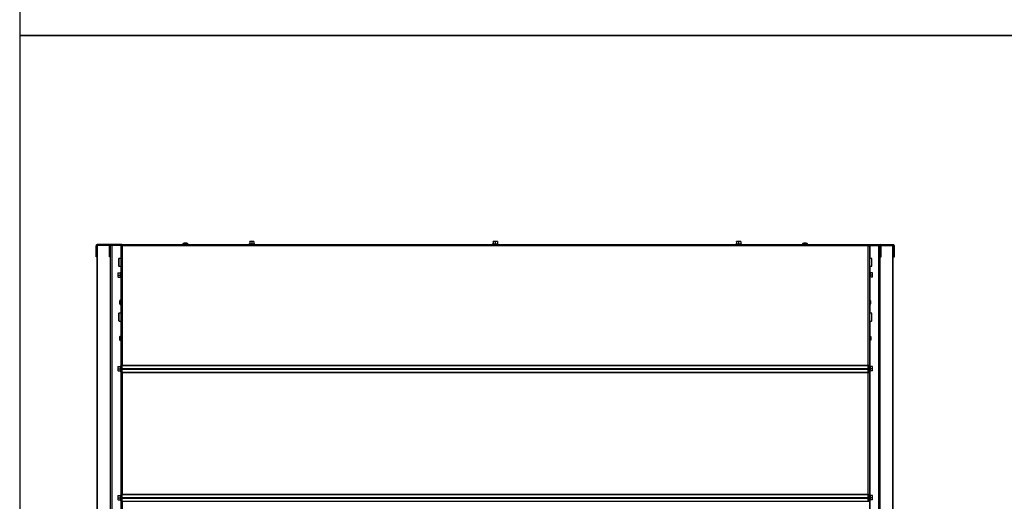
# Model space of a CAD drawing. Units: millimetres. Extents: x -1052 to 840, y 0 to 1188.
# Drawn here: x 0 to 162, y 814 to 894 of the extents above; entities that cross this region are included whole.
import ezdxf
from ezdxf import colors
from ezdxf.entities.mleader import LeaderData, LeaderLine
from ezdxf.math import Vec2, Vec3

# ---------------------------------------------------------------- set-up
doc = ezdxf.new("R2010")
doc.units = ezdxf.units.MM
for name, color, linetype in [('Default', 7, 'Continuous'), ('H31-112', 7, 'Continuous'), ('H31-135', 7, 'Continuous'), ('H37-025L', 7, 'Continuous'), ('H37-025R', 7, 'Continuous'), ('H37-027L', 7, 'Continuous'), ('H37-027R', 7, 'Continuous'), ('SCREW_DIN_7984_M', 7, 'Continuous'), ('SCREW_DIN_912_M6', 7, 'Continuous'), ('SCREW_DIN_ISO_10', 7, 'Continuous'), ('SCREW_ISO_7380_M', 7, 'Continuous')]:
    doc.layers.add(name, color=color, linetype=linetype)

# ---------------------------------------------------------------- blocks, each defined once
blk = doc.blocks.new('_DOT')
at = {"color": 0}
blk.add_line((0, 0), (-1, 0), dxfattribs=at)
at = {"color": 0, "const_width": 0.333}
blk.add_lwpolyline([(-0.1665, 0, 1), (0.1665, 0, 1)], format="xyb", close=True, dxfattribs=at)
blk = doc.blocks.new('SE7')
at = {"layer": 'H31-112', "color": 7, "linetype": 'Continuous'}
for p, q in [((16.8, 835.62), (16.8, 836.79)), ((139.5, 836.79), (139.5, 835.62)), ((16.8, 814.43), (16.8, 815.6)), ((139.5, 815.6), (139.5, 814.43))]:
    blk.add_line(p, q, dxfattribs=at)
at = {"layer": 'H31-135', "color": 7, "linetype": 'Continuous'}
for p, q in [((16.65, 856.49), (16.75, 856.49)), ((16.65, 836.79), (16.65, 856.49)), ((16.77, 856.61), (16.77, 856.51)), ((16.77, 856.61), (139.53, 856.61)), ((139.45, 856.41), (16.85, 856.41)), ((16.85, 856.41), (16.85, 836.79)), ((139.45, 836.79), (139.45, 856.41)), ((139.53, 856.61), (139.53, 856.51)), ((139.65, 856.49), (139.55, 856.49)), ((139.65, 856.49), (139.65, 836.79)), ((16.65, 836.79), (16.85, 836.79)), ((16.65, 836.79), (16.65, 836.36)), ((16.75, 836.79), (16.75, 836.36)), ((16.85, 836.79), (139.45, 836.79)), ((16.85, 836.75), (16.85, 836.79)), ((16.85, 836.75), (139.45, 836.75)), ((16.85, 836.27), (16.85, 836.75)), ((139.45, 836.75), (139.45, 836.79)), ((139.45, 836.79), (139.65, 836.79)), ((139.45, 836.27), (139.45, 836.75)), ((139.55, 836.36), (139.55, 836.79)), ((139.65, 836.36), (139.65, 836.79)), ((16.65, 836.26), (16.65, 836.36)), ((16.65, 836.36), (16.75, 836.36)), ((16.75, 836.26), (16.65, 836.26)), ((16.65, 836.06), (16.65, 836.16)), ((16.65, 836.16), (16.75, 836.16)), ((16.65, 836.06), (16.65, 835.62)), ((16.75, 836.06), (16.65, 836.06)), ((16.65, 835.62), (16.85, 835.62)), ((16.65, 815.6), (16.65, 835.62)), ((16.75, 836.36), (16.75, 836.26)), ((16.75, 836.16), (16.75, 836.06)), ((16.75, 836.06), (16.75, 835.62)), ((16.85, 836.27), (139.45, 836.27)), ((16.85, 836.14), (16.85, 836.27)), ((16.85, 836.14), (139.45, 836.14)), ((16.85, 835.66), (16.85, 836.14)), ((16.85, 835.66), (139.45, 835.66)), ((16.85, 835.62), (16.85, 835.66)), ((16.85, 835.62), (139.45, 835.62)), ((16.85, 835.62), (16.85, 815.6)), ((139.45, 836.14), (139.45, 836.27)), ((139.45, 835.66), (139.45, 836.14)), ((139.45, 835.62), (139.45, 835.66)), ((139.45, 815.6), (139.45, 835.62)), ((139.45, 835.62), (139.65, 835.62)), ((139.55, 836.36), (139.65, 836.36)), ((139.55, 836.26), (139.55, 836.36)), ((139.65, 836.26), (139.55, 836.26)), ((139.55, 836.16), (139.65, 836.16)), ((139.55, 836.06), (139.55, 836.16)), ((139.55, 835.62), (139.55, 836.06)), ((139.65, 836.06), (139.55, 836.06)), ((139.65, 836.36), (139.65, 836.26)), ((139.65, 836.16), (139.65, 836.06)), ((139.65, 835.62), (139.65, 836.06)), ((139.65, 835.62), (139.65, 815.6)), ((16.65, 815.6), (16.85, 815.6)), ((16.65, 815.6), (16.65, 815.16)), ((16.75, 815.6), (16.75, 815.16)), ((16.85, 815.6), (139.45, 815.6)), ((16.85, 815.56), (16.85, 815.6)), ((16.85, 815.56), (139.45, 815.56)), ((16.85, 815.08), (16.85, 815.56)), ((139.45, 815.56), (139.45, 815.6)), ((139.45, 815.6), (139.65, 815.6)), ((139.45, 815.08), (139.45, 815.56)), ((139.55, 815.16), (139.55, 815.6)), ((139.65, 815.16), (139.65, 815.6)), ((16.65, 815.06), (16.65, 815.16)), ((16.65, 815.16), (16.75, 815.16)), ((16.75, 815.06), (16.65, 815.06)), ((16.65, 814.86), (16.65, 814.96)), ((16.65, 814.96), (16.75, 814.96)), ((16.65, 814.86), (16.65, 814.43)), ((16.75, 814.86), (16.65, 814.86)), ((16.65, 814.43), (16.85, 814.43)), ((16.75, 815.16), (16.75, 815.06)), ((16.75, 814.96), (16.75, 814.86)), ((16.75, 814.86), (16.75, 814.43)), ((16.85, 815.08), (139.45, 815.08)), ((16.85, 814.95), (16.85, 815.08)), ((16.85, 814.95), (139.45, 814.95)), ((16.85, 814.47), (16.85, 814.95)), ((16.85, 814.47), (139.45, 814.47)), ((16.85, 814.43), (16.85, 814.47)), ((16.85, 814.43), (139.45, 814.43)), ((16.85, 814.43), (16.85, 794.81)), ((139.45, 814.95), (139.45, 815.08)), ((139.45, 814.47), (139.45, 814.95)), ((139.45, 814.43), (139.45, 814.47)), ((139.45, 814.43), (139.65, 814.43)), ((139.55, 815.06), (139.55, 815.16)), ((139.55, 815.16), (139.65, 815.16)), ((139.65, 815.06), (139.55, 815.06)), ((139.55, 814.96), (139.65, 814.96)), ((139.55, 814.86), (139.55, 814.96)), ((139.55, 814.43), (139.55, 814.86)), ((139.65, 814.86), (139.55, 814.86)), ((139.65, 815.16), (139.65, 815.06)), ((139.65, 814.96), (139.65, 814.86)), ((139.65, 814.43), (139.65, 814.86)), ((139.65, 814.43), (139.65, 794.81))]:
    blk.add_line(p, q, dxfattribs=at)
for points, weights, knots in [([(16.85, 856.41), (16.84, 856.4), (16.83, 856.4), (16.81, 856.41), (16.71, 856.46), (16.65, 856.49), (16.65, 856.49)], [1, 0.997431415906, 0.997431415906, 1, 0.844262739688, 0.844262739688, 1], [0, 0, 0, 0, 0.5, 0.5, 0.5, 1, 1, 1, 1]), ([(16.84, 856.4), (16.84, 856.4), (16.83, 856.4), (16.83, 856.41), (16.78, 856.46), (16.75, 856.49), (16.75, 856.49)], [0.998113800463, 0.997901362224, 0.998530095403, 1, 0.844262739688, 0.844262739688, 1], [0.2138687, 0.2138687, 0.2138687, 0.2138687, 0.5, 0.5, 0.5, 1, 1, 1, 1]), ([(16.85, 856.41), (16.86, 856.42), (16.86, 856.43), (16.85, 856.44), (16.8, 856.54), (16.77, 856.61), (16.77, 856.61)], [1, 0.997431415906, 0.997431415906, 1, 0.844262739688, 0.844262739688, 1], [0, 0, 0, 0, 0.5, 0.5, 0.5, 1, 1, 1, 1]), ([(16.85, 856.42), (16.85, 856.42), (16.85, 856.42), (16.85, 856.43), (16.8, 856.48), (16.77, 856.51), (16.77, 856.51)], [0.998113800463, 0.997901362224, 0.998530095403, 1, 0.844262739688, 0.844262739688, 1], [0.2138687, 0.2138687, 0.2138687, 0.2138687, 0.5, 0.5, 0.5, 1, 1, 1, 1]), ([(139.45, 856.41), (139.44, 856.42), (139.44, 856.43), (139.45, 856.44), (139.5, 856.54), (139.53, 856.61), (139.53, 856.61)], [1, 0.997431415906, 0.997431415906, 1, 0.844262739688, 0.844262739688, 1], [0, 0, 0, 0, 0.5, 0.5, 0.5, 1, 1, 1, 1]), ([(139.44, 856.42), (139.44, 856.42), (139.44, 856.42), (139.45, 856.43), (139.5, 856.48), (139.53, 856.51), (139.53, 856.51)], [0.998113800463, 0.997901362224, 0.998530095403, 1, 0.844262739688, 0.844262739688, 1], [0.2138687, 0.2138687, 0.2138687, 0.2138687, 0.5, 0.5, 0.5, 1, 1, 1, 1]), ([(139.45, 856.41), (139.46, 856.4), (139.47, 856.4), (139.48, 856.41), (139.58, 856.46), (139.65, 856.49), (139.65, 856.49)], [1, 0.997431415906, 0.997431415906, 1, 0.844262739688, 0.844262739688, 1], [0, 0, 0, 0, 0.5, 0.5, 0.5, 1, 1, 1, 1]), ([(139.46, 856.4), (139.46, 856.4), (139.46, 856.4), (139.47, 856.41), (139.52, 856.46), (139.55, 856.49), (139.55, 856.49)], [0.998113800463, 0.997901362224, 0.998530095403, 1, 0.844262739688, 0.844262739688, 1], [0.2138687, 0.2138687, 0.2138687, 0.2138687, 0.5, 0.5, 0.5, 1, 1, 1, 1])]:
    blk.add_rational_spline(points, weights, degree=3, knots=knots, dxfattribs=at)
at = {"layer": 'H37-025L', "color": 7, "linetype": 'Continuous'}
for p, q in [((12.81, 856.46), (12.75, 856.46)), ((12.75, 739.46), (12.75, 856.46)), ((14.76, 856.46), (12.81, 856.46)), ((12.81, 739.46), (12.81, 856.46)), ((14.92, 856.46), (14.86, 856.46)), ((14.95, 856.46), (14.92, 856.46)), ((14.92, 793.06), (14.92, 856.46)), ((14.95, 794.81), (14.95, 856.46)), ((15.15, 856.46), (14.95, 856.46)), ((15.15, 856.46), (15.15, 794.81)), ((16.6, 856.46), (15.15, 856.46)), ((16.6, 856.46), (16.65, 856.46)), ((16.6, 856.46), (16.6, 856.16)), ((16.6, 856.16), (16.6, 854.36)), ((16.6, 856.16), (16.65, 856.16)), ((16.78, 856.46), (16.82, 856.46)), ((16.6, 853.06), (16.6, 852.1)), ((16.6, 851.12), (16.6, 847.55)), ((16.6, 846.67), (16.6, 845.36)), ((16.6, 844.06), (16.6, 841.51)), ((16.6, 840.91), (16.6, 836.7)), ((16.6, 835.72), (16.6, 815.5)), ((16.6, 814.52), (16.6, 800.3))]:
    blk.add_line(p, q, dxfattribs=at)
at = {"layer": 'H37-025R', "color": 7, "linetype": 'Continuous'}
for p, q in [((139.52, 856.46), (139.48, 856.46)), ((139.7, 856.46), (139.65, 856.46)), ((139.7, 856.16), (139.65, 856.16)), ((139.7, 856.46), (141.15, 856.46)), ((139.7, 856.46), (139.7, 856.16)), ((139.7, 856.16), (139.7, 854.36)), ((141.15, 856.46), (141.15, 794.81)), ((141.15, 856.46), (141.35, 856.46)), ((141.35, 856.46), (141.38, 856.46)), ((141.35, 794.81), (141.35, 856.46)), ((141.38, 793.06), (141.38, 856.46)), ((141.38, 856.46), (141.43, 856.46)), ((141.54, 856.46), (143.49, 856.46)), ((143.49, 739.46), (143.49, 856.46)), ((143.49, 856.46), (143.55, 856.46)), ((143.55, 739.46), (143.55, 856.46)), ((139.7, 853.06), (139.7, 852.1)), ((139.7, 851.12), (139.7, 847.55)), ((139.7, 846.67), (139.7, 845.36)), ((139.7, 844.06), (139.7, 841.51)), ((139.7, 840.91), (139.7, 836.7)), ((139.7, 835.72), (139.7, 815.5)), ((139.7, 814.52), (139.7, 800.3))]:
    blk.add_line(p, q, dxfattribs=at)
at = {"layer": 'H37-027L', "color": 7, "linetype": 'Continuous'}
for p, q in [((12.65, 856.41), (12.55, 856.41)), ((12.55, 855.11), (12.55, 856.41)), ((12.69, 856.49), (12.62, 856.56)), ((12.67, 856.41), (12.65, 856.41)), ((12.65, 854.61), (12.65, 856.41)), ((12.65, 855.11), (12.65, 856.41)), ((12.67, 856.41), (12.75, 856.41)), ((12.67, 854.61), (12.67, 856.41)), ((12.75, 856.51), (12.69, 856.49)), ((14.95, 856.61), (12.75, 856.61)), ((12.75, 856.56), (12.75, 856.61)), ((12.75, 856.51), (12.75, 856.56)), ((14.78, 856.51), (12.75, 856.51)), ((14.75, 855.11), (14.75, 856.41)), ((14.85, 855.11), (14.85, 856.41)), ((16.77, 856.61), (14.95, 856.61)), ((16.77, 856.51), (14.95, 856.51)), ((12.55, 855.11), (12.65, 855.11)), ((12.55, 854.61), (12.55, 855.11)), ((12.65, 854.61), (12.55, 854.61)), ((12.65, 855.11), (12.65, 854.61)), ((12.65, 854.61), (12.67, 854.61)), ((12.75, 854.61), (12.67, 854.61)), ((14.75, 855.11), (14.85, 855.11)), ((14.75, 854.61), (14.75, 855.11)), ((14.85, 854.61), (14.75, 854.61)), ((14.85, 855.11), (14.85, 854.61))]:
    blk.add_line(p, q, dxfattribs=at)
for centre, radius, start, end in [((12.75, 856.41), 0.2, 129.4599, 180), ((12.75, 856.41), 0.2, 90.0001, 129.4598), ((12.75, 856.41), 0.1, 129.46, 179.9999), ((14.95, 856.41), 0.2, 90, 180), ((14.95, 856.41), 0.1, 90, 180)]:
    blk.add_arc(centre, radius, start, end, dxfattribs=at)
blk.add_rational_spline([(12.65, 856.44), (12.65, 856.43), (12.65, 856.42), (12.65, 856.41)], [0.955675082801, 0.968674260064, 0.983449232464, 1], degree=3, dxfattribs=at)
blk.add_rational_spline([(12.75, 856.51), (12.75, 856.51), (12.75, 856.51), (12.75, 856.51), (12.7, 856.5), (12.67, 856.46), (12.67, 856.41)], [0.9979467751, 0.998089348614, 0.998773756914, 1, 0.845743520546, 0.845743520546, 1], degree=3, knots=[0.2790671, 0.2790671, 0.2790671, 0.2790671, 0.5, 0.5, 0.5, 1, 1, 1, 1], dxfattribs=at)
at = {"layer": 'H37-027R', "color": 7, "linetype": 'Continuous'}
for p, q in [((139.53, 856.61), (141.35, 856.61)), ((139.53, 856.51), (141.35, 856.51)), ((141.35, 856.61), (143.55, 856.61)), ((141.45, 855.11), (141.45, 856.41)), ((141.52, 856.51), (143.55, 856.51)), ((141.55, 855.11), (141.55, 856.41)), ((143.55, 856.56), (143.55, 856.61)), ((143.55, 856.51), (143.55, 856.56)), ((143.55, 856.51), (143.61, 856.49)), ((143.63, 856.41), (143.55, 856.41)), ((143.61, 856.49), (143.67, 856.56)), ((143.63, 856.41), (143.65, 856.41)), ((143.63, 854.61), (143.63, 856.41)), ((143.65, 854.61), (143.65, 856.41)), ((143.65, 856.41), (143.75, 856.41)), ((143.65, 855.11), (143.65, 856.41)), ((143.75, 855.11), (143.75, 856.41)), ((141.55, 855.11), (141.45, 855.11)), ((141.45, 855.11), (141.45, 854.61)), ((141.45, 854.61), (141.55, 854.61)), ((141.55, 854.61), (141.55, 855.11)), ((143.55, 854.61), (143.63, 854.61)), ((143.65, 854.61), (143.63, 854.61)), ((143.75, 855.11), (143.65, 855.11)), ((143.65, 855.11), (143.65, 854.61)), ((143.65, 854.61), (143.75, 854.61)), ((143.75, 854.61), (143.75, 855.11))]:
    blk.add_line(p, q, dxfattribs=at)
for centre, radius, start, end in [((141.35, 856.41), 0.2, 0, 90), ((141.35, 856.41), 0.1, 0, 90), ((143.55, 856.41), 0.2, 50.5401, 90), ((143.55, 856.41), 0.1, 0, 50.5401), ((143.55, 856.41), 0.2, 0.0001, 50.54)]:
    blk.add_arc(centre, radius, start, end, dxfattribs=at)
blk.add_rational_spline([(143.55, 856.51), (143.54, 856.51), (143.54, 856.51), (143.55, 856.51), (143.6, 856.5), (143.63, 856.46), (143.63, 856.41)], [1, 0.997224851292, 0.997224851292, 1, 0.845743520546, 0.845743520546, 1], degree=3, knots=[0, 0, 0, 0, 0.5, 0.5, 0.5, 1, 1, 1, 1], dxfattribs=at)
at = {"layer": 'SCREW_DIN_7984_M', "color": 7, "linetype": 'Continuous'}
for p, q in [((16.33, 853.06), (16.33, 854.36)), ((16.65, 854.36), (16.33, 854.36)), ((139.97, 854.36), (139.65, 854.36)), ((139.97, 854.36), (139.97, 853.06)), ((16.25, 854.28), (16.25, 853.14)), ((16.33, 853.06), (16.65, 853.06)), ((139.65, 853.06), (139.97, 853.06)), ((140.05, 853.14), (140.05, 854.28)), ((16.25, 845.28), (16.25, 844.14)), ((16.33, 844.06), (16.33, 845.36)), ((16.65, 845.36), (16.33, 845.36)), ((139.97, 845.36), (139.65, 845.36)), ((139.97, 845.36), (139.97, 844.06)), ((140.05, 844.14), (140.05, 845.28)), ((16.33, 844.06), (16.65, 844.06)), ((139.65, 844.06), (139.97, 844.06))]:
    blk.add_line(p, q, dxfattribs=at)
for centre, start, end in [((16.33, 854.28), 90, 180), ((139.97, 854.28), 0, 90), ((16.33, 853.14), 180, 270), ((139.97, 853.14), 270, 0), ((16.33, 845.28), 90, 180), ((139.97, 845.28), 0, 90), ((16.33, 844.14), 180, 270), ((139.97, 844.14), 270, 0)]:
    blk.add_arc(centre, 0.08, start, end, dxfattribs=at)
at = {"layer": 'SCREW_DIN_912_M6', "color": 7, "linetype": 'Continuous'}
for p, q in [((16.46, 841.51), (16.4, 841.45)), ((16.4, 841.45), (16.4, 840.97)), ((16.4, 841.45), (16.65, 841.45)), ((16.46, 841.51), (16.46, 840.91)), ((16.65, 841.51), (16.46, 841.51)), ((139.84, 841.51), (139.65, 841.51)), ((139.9, 841.45), (139.65, 841.45)), ((139.84, 840.91), (139.84, 841.51)), ((139.9, 841.45), (139.84, 841.51)), ((139.9, 840.97), (139.9, 841.45)), ((16.4, 840.97), (16.46, 840.91)), ((16.4, 840.97), (16.65, 840.97)), ((16.46, 840.91), (16.65, 840.91)), ((139.9, 840.97), (139.65, 840.97)), ((139.65, 840.91), (139.84, 840.91)), ((139.84, 840.91), (139.9, 840.97))]:
    blk.add_line(p, q, dxfattribs=at)
at = {"layer": 'SCREW_DIN_ISO_10', "color": 7, "linetype": 'Continuous'}
for p, q in [((37.78, 856.71), (37.67, 856.67)), ((38.63, 856.67), (37.67, 856.67)), ((37.97, 857.13), (37.8, 857.13)), ((37.8, 857.1), (37.8, 857.13)), ((37.8, 857.1), (37.8, 856.72)), ((37.8, 856.72), (38.15, 856.72)), ((38.32, 857.13), (37.97, 857.13)), ((38.15, 857.1), (37.97, 857.13)), ((38.15, 857.1), (38.15, 856.72)), ((38.15, 856.72), (38.5, 856.72)), ((38.15, 856.72), (38.15, 856.69)), ((38.5, 857.13), (38.32, 857.13)), ((38.5, 857.1), (38.32, 857.13)), ((38.5, 857.13), (38.5, 857.1)), ((38.5, 857.1), (38.5, 856.72)), ((38.63, 856.67), (38.52, 856.71)), ((77.78, 856.71), (77.67, 856.67)), ((78.63, 856.67), (77.67, 856.67)), ((77.97, 857.13), (77.8, 857.13)), ((77.8, 857.1), (77.8, 857.13)), ((77.8, 857.1), (77.8, 856.72)), ((77.8, 856.72), (78.15, 856.72)), ((78.32, 857.13), (77.97, 857.13)), ((78.15, 857.1), (77.97, 857.13)), ((78.15, 857.1), (78.15, 856.72)), ((78.15, 856.72), (78.5, 856.72)), ((78.15, 856.72), (78.15, 856.69)), ((78.5, 857.13), (78.32, 857.13)), ((78.5, 857.1), (78.32, 857.13)), ((78.5, 857.13), (78.5, 857.1)), ((78.5, 857.1), (78.5, 856.72)), ((78.63, 856.67), (78.52, 856.71)), ((117.78, 856.71), (117.67, 856.67)), ((118.63, 856.67), (117.67, 856.67)), ((117.97, 857.13), (117.8, 857.13)), ((117.8, 857.1), (117.8, 857.13)), ((117.8, 857.1), (117.8, 856.72)), ((117.8, 856.72), (118.15, 856.72)), ((118.32, 857.13), (117.97, 857.13)), ((118.15, 857.1), (117.97, 857.13)), ((118.15, 857.1), (118.15, 856.72)), ((118.15, 856.72), (118.5, 856.72)), ((118.15, 856.72), (118.15, 856.69)), ((118.5, 857.13), (118.32, 857.13)), ((118.5, 857.1), (118.32, 857.13)), ((118.5, 857.13), (118.5, 857.1)), ((118.5, 857.1), (118.5, 856.72)), ((118.63, 856.67), (118.52, 856.71)), ((16.13, 851.96), (16.13, 851.78)), ((16.13, 851.96), (16.16, 851.96)), ((16.16, 851.96), (16.13, 851.78)), ((16.13, 851.78), (16.13, 851.43)), ((16.16, 851.61), (16.13, 851.43)), ((16.13, 851.43), (16.13, 851.26)), ((16.16, 851.26), (16.13, 851.26)), ((16.16, 851.96), (16.54, 851.96)), ((16.16, 851.61), (16.54, 851.61)), ((16.16, 851.26), (16.54, 851.26)), ((16.54, 851.61), (16.54, 851.96)), ((16.54, 851.26), (16.54, 851.61)), ((16.54, 851.61), (16.57, 851.61)), ((16.59, 852.09), (16.55, 851.98)), ((16.55, 851.24), (16.59, 851.13)), ((16.59, 852.09), (16.59, 851.13)), ((139.71, 851.13), (139.71, 852.09)), ((139.75, 851.98), (139.71, 852.09)), ((139.71, 851.13), (139.75, 851.24)), ((139.76, 851.61), (139.73, 851.61)), ((140.14, 851.96), (139.76, 851.96)), ((139.76, 851.96), (139.76, 851.61)), ((140.14, 851.61), (139.76, 851.61)), ((139.76, 851.61), (139.76, 851.26)), ((140.14, 851.26), (139.76, 851.26)), ((140.14, 851.96), (140.17, 851.96)), ((140.14, 851.61), (140.17, 851.78)), ((140.14, 851.26), (140.17, 851.43)), ((140.17, 851.26), (140.14, 851.26)), ((140.17, 851.78), (140.17, 851.96)), ((140.17, 851.43), (140.17, 851.78)), ((140.17, 851.26), (140.17, 851.43)), ((16.13, 836.56), (16.13, 836.38)), ((16.13, 836.56), (16.16, 836.56)), ((16.16, 836.56), (16.13, 836.38)), ((16.16, 836.56), (16.54, 836.56)), ((16.54, 836.21), (16.54, 836.56)), ((16.59, 836.69), (16.55, 836.58)), ((16.59, 836.69), (16.59, 835.73)), ((139.71, 835.73), (139.71, 836.69)), ((139.75, 836.58), (139.71, 836.69)), ((140.14, 836.56), (139.76, 836.56)), ((139.76, 836.56), (139.76, 836.21)), ((140.14, 836.56), (140.17, 836.56)), ((140.17, 836.38), (140.17, 836.56)), ((16.13, 836.38), (16.13, 836.03)), ((16.16, 836.21), (16.13, 836.03)), ((16.13, 836.03), (16.13, 835.86)), ((16.16, 835.86), (16.13, 835.86)), ((16.16, 836.21), (16.54, 836.21)), ((16.16, 835.86), (16.54, 835.86)), ((16.54, 835.86), (16.54, 836.21)), ((16.54, 836.21), (16.57, 836.21)), ((16.55, 835.84), (16.59, 835.73)), ((16.65, 836.26), (16.65, 836.16)), ((16.67, 836.16), (16.67, 836.26)), ((16.8, 836.45), (16.75, 836.45)), ((16.75, 835.97), (16.8, 835.97)), ((139.55, 836.45), (139.5, 836.45)), ((139.5, 835.97), (139.55, 835.97)), ((139.63, 836.26), (139.63, 836.16)), ((139.65, 836.16), (139.65, 836.26)), ((139.71, 835.73), (139.75, 835.84)), ((139.76, 836.21), (139.73, 836.21)), ((140.14, 836.21), (139.76, 836.21)), ((139.76, 836.21), (139.76, 835.86)), ((140.14, 835.86), (139.76, 835.86)), ((140.14, 836.21), (140.17, 836.38)), ((140.14, 835.86), (140.17, 836.03)), ((140.17, 835.86), (140.14, 835.86)), ((140.17, 836.03), (140.17, 836.38)), ((140.17, 835.86), (140.17, 836.03)), ((16.13, 815.36), (16.13, 815.18)), ((16.13, 815.36), (16.16, 815.36)), ((16.16, 815.36), (16.13, 815.18)), ((16.13, 815.18), (16.13, 814.83)), ((16.16, 815.01), (16.13, 814.83)), ((16.13, 814.83), (16.13, 814.66)), ((16.16, 814.66), (16.13, 814.66)), ((16.16, 815.36), (16.54, 815.36)), ((16.16, 815.01), (16.54, 815.01)), ((16.16, 814.66), (16.54, 814.66)), ((16.54, 815.01), (16.54, 815.36)), ((16.54, 814.66), (16.54, 815.01)), ((16.54, 815.01), (16.57, 815.01)), ((16.59, 815.49), (16.55, 815.38)), ((16.55, 814.64), (16.59, 814.53)), ((16.59, 815.49), (16.59, 814.53)), ((16.65, 815.06), (16.65, 814.96)), ((16.67, 814.96), (16.67, 815.06)), ((16.8, 815.25), (16.75, 815.25)), ((16.75, 814.77), (16.8, 814.77)), ((139.55, 815.25), (139.5, 815.25)), ((139.5, 814.77), (139.55, 814.77)), ((139.63, 815.06), (139.63, 814.96)), ((139.65, 814.96), (139.65, 815.06)), ((139.71, 814.53), (139.71, 815.49)), ((139.75, 815.38), (139.71, 815.49)), ((139.71, 814.53), (139.75, 814.64)), ((139.76, 815.01), (139.73, 815.01)), ((140.14, 815.36), (139.76, 815.36)), ((139.76, 815.36), (139.76, 815.01)), ((140.14, 815.01), (139.76, 815.01)), ((139.76, 815.01), (139.76, 814.66)), ((140.14, 814.66), (139.76, 814.66)), ((140.14, 815.36), (140.17, 815.36)), ((140.14, 815.01), (140.17, 815.18)), ((140.14, 814.66), (140.17, 814.83)), ((140.17, 814.66), (140.14, 814.66)), ((140.17, 815.18), (140.17, 815.36)), ((140.17, 814.83), (140.17, 815.18)), ((140.17, 814.66), (140.17, 814.83))]:
    blk.add_line(p, q, dxfattribs=at)
for centre, radius, start, end in [((37.68, 856.64), 0.0309, 110, 270), ((37.76, 856.72), 0.0346, 292.93, 358.9763), ((37.96, 855.89), 0.821, 76.9446, 103.0554), ((37.98, 856.58), 0.548, 90.793, 109.4632), ((38.33, 856.58), 0.548, 90.793, 109.4632), ((38.33, 855.89), 0.82, 76.9194, 103.0806), ((38.53, 856.72), 0.0346, 181.0237, 247.07), ((38.62, 856.64), 0.0309, 270, 70), ((77.68, 856.64), 0.0309, 110, 270), ((77.76, 856.72), 0.0346, 292.93, 358.9763), ((77.96, 855.89), 0.821, 76.9446, 103.0554), ((77.98, 856.58), 0.548, 90.793, 109.4632), ((78.33, 856.58), 0.548, 90.793, 109.4632), ((78.33, 855.89), 0.82, 76.9194, 103.0806), ((78.53, 856.72), 0.0346, 181.0237, 247.07), ((78.62, 856.64), 0.0309, 270, 70), ((117.68, 856.64), 0.0309, 110, 270), ((117.76, 856.72), 0.0346, 292.93, 358.9763), ((117.96, 855.89), 0.821, 76.9446, 103.0554), ((117.98, 856.58), 0.548, 90.793, 109.4632), ((118.33, 856.58), 0.548, 90.793, 109.4632), ((118.33, 855.89), 0.82, 76.9194, 103.0806), ((118.53, 856.72), 0.0346, 181.0237, 247.07), ((118.62, 856.64), 0.0309, 270, 70), ((16.68, 851.79), 0.548, 180.793, 199.4632), ((16.68, 851.44), 0.548, 180.793, 199.4632), ((16.54, 851.99), 0.0346, 271.0237, 337.07), ((16.54, 851.23), 0.0346, 22.93, 88.9763), ((16.63, 850.85), 1.13, 93.1315, 94.2205), ((17.37, 851.8), 0.82, 166.9194, 193.0806), ((17.37, 851.42), 0.821, 166.9446, 193.0554), ((16.63, 852.37), 1.13, 265.7795, 266.8685), ((16.62, 852.08), 0.0309, 0, 160), ((16.62, 851.14), 0.0309, 200, 0), ((139.68, 852.08), 0.0309, 20, 180), ((139.68, 851.14), 0.0309, 180, 340), ((139.67, 850.85), 1.13, 85.7795, 86.8685), ((138.93, 851.8), 0.821, 346.9446, 13.0554), ((139.76, 851.99), 0.0346, 202.93, 268.9763), ((138.93, 851.42), 0.82, 346.9194, 13.0806), ((139.76, 851.23), 0.0346, 91.0237, 157.07), ((139.67, 852.37), 1.13, 273.1315, 274.2205), ((139.62, 851.78), 0.548, 0.793, 19.4632), ((139.62, 851.43), 0.548, 0.793, 19.4632), ((16.54, 836.59), 0.0346, 271.0237, 337.07), ((16.63, 835.45), 1.13, 93.1315, 94.2205), ((17.37, 836.4), 0.82, 166.9194, 193.0806), ((16.62, 836.68), 0.0309, 0, 160), ((139.68, 836.68), 0.0309, 20, 180), ((139.67, 835.45), 1.13, 85.7795, 86.8685), ((138.93, 836.4), 0.821, 346.9446, 13.0554), ((139.76, 836.59), 0.0346, 202.93, 268.9763), ((139.62, 836.38), 0.548, 0.793, 19.4632), ((16.68, 836.39), 0.548, 180.793, 199.4632), ((16.68, 836.04), 0.548, 180.793, 199.4632), ((16.54, 835.83), 0.0346, 22.93, 88.9763), ((17.37, 836.02), 0.821, 166.9446, 193.0554), ((16.63, 836.97), 1.13, 265.7795, 266.8685), ((16.62, 835.74), 0.0309, 200, 0), ((139.68, 835.74), 0.0309, 180, 340), ((138.93, 836.02), 0.82, 346.9194, 13.0806), ((139.76, 835.83), 0.0346, 91.0237, 157.07), ((139.67, 836.97), 1.13, 273.1315, 274.2205), ((139.62, 836.03), 0.548, 0.793, 19.4632), ((16.62, 815.48), 0.0309, 0, 160), ((139.68, 815.48), 0.0309, 20, 180), ((16.68, 815.19), 0.548, 180.793, 199.4632), ((16.68, 814.84), 0.548, 180.793, 199.4632), ((16.54, 815.39), 0.0346, 271.0237, 337.07), ((16.54, 814.63), 0.0346, 22.93, 88.9763), ((16.63, 814.25), 1.13, 93.1315, 94.2205), ((17.37, 815.2), 0.82, 166.9194, 193.0806), ((17.37, 814.82), 0.821, 166.9446, 193.0554), ((16.63, 815.77), 1.13, 265.7795, 266.8685), ((16.62, 814.54), 0.0309, 200, 0), ((139.68, 814.54), 0.0309, 180, 340), ((139.67, 814.25), 1.13, 85.7795, 86.8685), ((138.93, 815.2), 0.821, 346.9446, 13.0554), ((139.76, 815.39), 0.0346, 202.93, 268.9763), ((138.93, 814.82), 0.82, 346.9194, 13.0806), ((139.76, 814.63), 0.0346, 91.0237, 157.07), ((139.67, 815.77), 1.13, 273.1315, 274.2205), ((139.62, 815.18), 0.548, 0.793, 19.4632), ((139.62, 814.83), 0.548, 0.793, 19.4632)]:
    blk.add_arc(centre, radius, start, end, dxfattribs=at)
for centre, major_axis, ratio, start_param, end_param in [((37.77, 856.74), (0.03, 0), 0.999457, 4.980934, 6.083518), ((38.53, 856.74), (-0.03, 0), 0.999452, 0.197666, 1.293), ((77.77, 856.74), (0.03, 0), 0.999457, 4.980934, 6.083518), ((78.53, 856.74), (-0.03, 0), 0.999452, 0.197666, 1.293), ((117.77, 856.74), (0.03, 0), 0.999457, 4.980934, 6.083518), ((118.53, 856.74), (-0.03, 0), 0.999452, 0.197666, 1.293), ((16.52, 851.99), (0, -0.03), 0.999452, 0.197666, 1.293), ((16.52, 851.23), (0, 0.03), 0.999457, 4.980934, 6.083518), ((139.78, 851.99), (0, -0.03), 0.999457, 4.980934, 6.083518), ((139.78, 851.23), (0, 0.03), 0.999452, 0.197666, 1.293), ((16.52, 836.59), (0, -0.03), 0.999452, 0.197666, 1.293), ((139.78, 836.59), (0, -0.03), 0.999457, 4.980934, 6.083518), ((16.52, 835.83), (0, 0.03), 0.999457, 4.980934, 6.083518), ((139.78, 835.83), (0, 0.03), 0.999452, 0.197666, 1.293), ((16.52, 815.39), (0, -0.03), 0.999452, 0.197666, 1.293), ((16.52, 814.63), (0, 0.03), 0.999457, 4.980934, 6.083518), ((139.78, 815.39), (0, -0.03), 0.999457, 4.980934, 6.083518), ((139.78, 814.63), (0, 0.03), 0.999452, 0.197666, 1.293)]:
    blk.add_ellipse(centre, major_axis=major_axis, ratio=ratio, start_param=start_param, end_param=end_param, dxfattribs=at)
for points, knots in [([(37.78, 856.69), (37.78, 856.7), (37.78, 856.71), (37.78, 856.71), (37.78, 856.71), (37.78, 856.71)], [0, 0, 0, 0, 0.5, 0.5, 0.500904, 0.500904, 0.500904, 0.500904]), ([(38.52, 856.71), (38.52, 856.71), (38.52, 856.71), (38.52, 856.7), (38.52, 856.7), (38.52, 856.69)], [0.500904, 0.500904, 0.500904, 0.500904, 0.75, 0.75, 1, 1, 1, 1]), ([(77.78, 856.69), (77.78, 856.7), (77.78, 856.71), (77.78, 856.71), (77.78, 856.71), (77.78, 856.71)], [0, 0, 0, 0, 0.5, 0.5, 0.500904, 0.500904, 0.500904, 0.500904]), ([(78.52, 856.71), (78.52, 856.71), (78.52, 856.71), (78.52, 856.7), (78.52, 856.7), (78.52, 856.69)], [0.500904, 0.500904, 0.500904, 0.500904, 0.75, 0.75, 1, 1, 1, 1]), ([(117.78, 856.69), (117.78, 856.7), (117.78, 856.71), (117.78, 856.71), (117.78, 856.71), (117.78, 856.71)], [0, 0, 0, 0, 0.5, 0.5, 0.500904, 0.500904, 0.500904, 0.500904]), ([(118.52, 856.71), (118.52, 856.71), (118.52, 856.71), (118.52, 856.7), (118.52, 856.7), (118.52, 856.69)], [0.500904, 0.500904, 0.500904, 0.500904, 0.75, 0.75, 1, 1, 1, 1])]:
    blk.add_open_spline(points, degree=3, knots=knots, dxfattribs=at)
at = {"layer": 'SCREW_ISO_7380_M', "color": 7, "linetype": 'Continuous'}
for p, q in [((27.72, 856.66), (26.77, 856.66)), ((26.77, 856.66), (26.77, 856.61)), ((27.05, 856.88), (27.44, 856.88)), ((27.43, 856.88), (27.06, 856.88)), ((27.72, 856.61), (27.72, 856.66)), ((129.52, 856.66), (128.57, 856.66)), ((128.57, 856.66), (128.57, 856.61)), ((128.85, 856.88), (129.24, 856.88)), ((129.23, 856.88), (128.86, 856.88)), ((129.52, 856.61), (129.52, 856.66)), ((16.43, 846.92), (16.43, 847.3)), ((16.43, 846.92), (16.43, 847.3)), ((139.87, 846.92), (139.87, 847.3)), ((139.87, 846.92), (139.87, 847.3))]:
    blk.add_line(p, q, dxfattribs=at)
for centre, radius, start, end in [((27.21, 856.38), 0.52, 107.9406, 147.9452), ((27.06, 856.85), 0.026, 90, 107.9406), ((27.43, 856.85), 0.026, 72.0594, 90), ((27.28, 856.38), 0.52, 32.0548, 72.0594), ((129.01, 856.38), 0.52, 107.9406, 147.9452), ((128.86, 856.85), 0.026, 90, 107.9406), ((129.23, 856.85), 0.026, 72.0594, 90), ((129.08, 856.38), 0.52, 32.0548, 72.0594), ((16.92, 847.14), 0.52, 122.0548, 162.0594), ((16.45, 847.3), 0.026, 162.0594, 180), ((16.92, 847.08), 0.52, 197.9406, 237.9452), ((16.45, 846.92), 0.026, 180, 197.9406), ((139.37, 847.14), 0.52, 17.9406, 57.9452), ((139.37, 847.08), 0.52, 302.0548, 342.0594), ((139.84, 847.3), 0.026, 0, 17.9406), ((139.84, 846.92), 0.026, 342.0594, 0)]:
    blk.add_arc(centre, radius, start, end, dxfattribs=at)
blk = doc.blocks.new('RÁMEČEK_VÝKRESU_A3')
at = {"layer": 'Default', "color": 7, "linetype": 'Continuous'}
for p, q in [((420, 297), (0, 297)), ((0, 297), (0, 0)), ((0, 0), (420, 0))]:
    blk.add_line(p, q, dxfattribs=at)

msp = doc.modelspace()

# ---------------------------------------------------------------- block references
at = {"layer": 'Default', "color": 7}
for p in [(0, 891), (0, 594)]:
    msp.add_blockref('RÁMEČEK_VÝKRESU_A3', p, dxfattribs=at)
at = {"layer": 'Default'}
msp.add_blockref('SE7', (0, 0), dxfattribs=at)

# ---------------------------------------------------------------- leaders
at = {"layer": 'Default', "color": 7, "linetype": 'Continuous'}
ml = msp.add_multileader_mtext('Standard', dxfattribs=at)
ml.set_content('{\\pxsm0.9;\\fArial Narrow|b0||i0||c0|p34;\\W1.;HAKA 110/51Th - TL ND - ZÁKLADNÍ ROZMĚRY\\P}', color=256)
ml.set_leader_properties()
ml.set_arrow_properties(name='DOT')
ml.build(insert=Vec2(0, 0))
ml.multileader.update_dxf_attribs({"leader_type": 0, "dogleg_length": 0, "arrow_head_size": 7.5})
ctx = ml.context
ctx.base_point, ctx.char_height, ctx.arrow_head_size, ctx.landing_gap_size = Vec3(-166.9477, 1168.9993), 7.5, 7.5, 7.5
notes = []
notes.append((ctx, [(0, (0, 0, 0), (0, 0), (1, 0), 1, [])]))
ctx.mtext.insert = Vec3(-164.9477, 1172.8131)
ml = msp.add_multileader_mtext('Standard', dxfattribs=at)
ml.set_content('{\\pxsm0.9;\\fArial Narrow|b0||i0||c0|p34;\\W1.;HAKA 110/51Th - TL ND - KRYCÍ RÁM 50mm\\P}', color=256)
ml.set_leader_properties()
ml.set_arrow_properties(name='DOT')
ml.build(insert=Vec2(0, 0))
ml.multileader.update_dxf_attribs({"leader_type": 0, "dogleg_length": 0, "arrow_head_size": 7.5})
ctx = ml.context
ctx.base_point, ctx.char_height, ctx.arrow_head_size, ctx.landing_gap_size = Vec3(253.9963, 1168.389), 7.5, 7.5, 7.5
notes.append((ctx, [(0, (0, 0, 0), (0, 0), (1, 0), 1, [])]))
ctx.mtext.insert = Vec3(255.9963, 1172.2028)
ml = msp.add_multileader_mtext('Standard', dxfattribs=at)
ml.set_content('{\\pxsm0.9;\\fArial Narrow|b0||i0||c0|p34;\\W1.;HAKA 110/51Th - TL ND - KRYCÍ RÁM 80mm\\P}', color=256)
ml.set_leader_properties()
ml.set_arrow_properties(name='DOT')
ml.build(insert=Vec2(0, 0))
ml.multileader.update_dxf_attribs({"leader_type": 0, "dogleg_length": 0, "arrow_head_size": 7.5})
ctx = ml.context
ctx.base_point, ctx.char_height, ctx.arrow_head_size, ctx.landing_gap_size = Vec3(259.8551, 872.2856), 7.5, 7.5, 7.5
notes.append((ctx, [(0, (0, 0, 0), (0, 0), (1, 0), 1, [])]))
ctx.mtext.insert = Vec3(261.8551, 876.0994)
for ctx, leaders in notes:
    for number, flags, end, landing, length, lines in leaders:
        leader = LeaderData()
        leader.index, (leader.has_last_leader_line, leader.has_dogleg_vector, leader.attachment_direction) = number, flags
        leader.last_leader_point, leader.dogleg_vector, leader.dogleg_length = Vec3(end), Vec3(landing), length
        for number, points, colour, breaks in lines:
            line = LeaderLine()
            line.index, line.vertices, line.color, line.breaks = number, Vec3.list(points), colors.encode_raw_color(colour), breaks
            leader.lines.append(line)
        ctx.leaders.append(leader)

doc.saveas('drawing.dxf')
